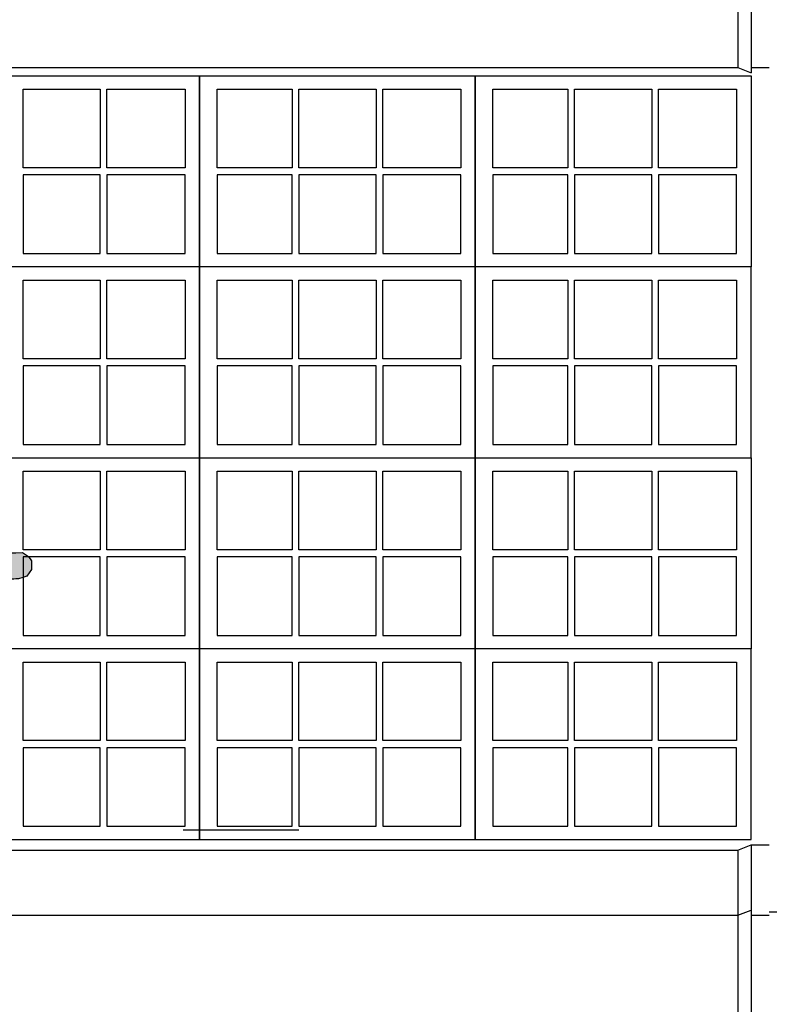
# Model space of a CAD drawing. Units: metres. Extents: x 587 to 951, y 167 to 411.
# Drawn here: x 900 to 905, y 244 to 251 of the extents above; entities that cross this region are included whole.
import ezdxf

# ---------------------------------------------------------------- set-up
doc = ezdxf.new("R2010")
doc.units = ezdxf.units.M
doc.layers.add('PROIEZIONE', color=251, linetype='Continuous')

# ---------------------------------------------------------------- blocks, each defined once
blk = doc.blocks.new('A$Cf96aeab2')
h = blk.add_hatch(color=253)
h.dxf.hatch_style = 1
h.paths.add_polyline_path([(1.662240927457105, -0.2923187416921564), (1.667200313137755, -0.2890153825866264), (1.705181949815369, -0.2890153825866264), (1.738204200812106, -0.2824094203795084), (1.749768036691876, -0.2683719396902688), (1.779500158651672, -0.2683719396902688), (1.791886526790904, -0.2493788533398629), (1.791886526790904, -0.206439720991284), (1.774540772970795, -0.1750614005072748), (1.739873457455587, -0.1750614005072748), (1.68205427805492, -0.2097427020948999), (1.670490442174696, -0.2179997768519115), (1.667200313137755, -0.2047882304394761), (1.658950798419937, -0.1948796651307703), (1.284045433075562, -0.1750614005072748), (1.059445742047956, -0.1684546822963284), (0.9994898799382099, -0.1581791663103331), (0.9900869188923025, -0.142030455465715), (0.9570404757705546, -0.1222125688442475), (0.8563044661368622, -0.1007428136689441), (0.8480549514190443, -0.08587902070087239), (0.8150085082970691, -0.07266671828460858), (0.7027086627833796, -0.02312162372902549), (0.6498730611886003, 0), (0.6366399686646673, -0.006606718211173757), (0.4946321933166473, -0.04954585055963889), (0.4615857501946721, -0.06606075607749062), (0.4219590489985876, -0.07431820883641649), (0.3377220688007583, -0.1197351440155217), (0.3212230393648952, -0.1197351440155217), (0.3030547532853234, -0.1271670404995575), (0.2964503030862033, -0.148636417672833), (0.2881765962431473, -0.1717580414017448), (0.2700083101638029, -0.2477273627879413), (0.2452355738848837, -0.300576194451196), (0.1692723005298831, -0.2972732133475802), (0.1610227858120652, -0.2782812610029168), (0.124686213653149, -0.2782812610029168), (0.1114773132544542, -0.2799319955507826), (0.09163977053117378, -0.2799319955507826), (0.06193184069707058, -0.2890153825866264), (0.03384478325597229, -0.2989250819013023), (0, -0.3468186859051912), (0, -0.4079249703272581), (0.02228094737574793, -0.4376518002594594), (0.06522196973401151, -0.465727517641767), (0.1114773132544542, -0.4640767830939012), (0.1362500495333734, -0.4640767830939012), (0.1643129148490061, -0.4525159712294453), (0.1623957784902359, -0.4492302039932383), (0.1709173650483535, -0.4442581404686052), (0.1709173650483535, -0.4393036688131815), (0.185795522090757, -0.4360006877095657), (0.2022945515266201, -0.4260913663969177), (0.2189807378172191, -0.4106979250077529), (0.2518400240842311, -0.4161824230861839), (0.2518436445652696, -0.4161788043028309), (0.2898216607616177, -0.4475607435701932), (0.2980953676046738, -0.4838946697153688), (0.3212230393648952, -0.5301367831674497), (0.3443265190001057, -0.5582128785517853), (0.3674541907600997, -0.5664707093126253), (0.416999663317938, -0.5730762935178291), (0.4863584864733639, -0.5912426895874887), (0.5474677949111992, -0.6011520109002504), (0.6432686109892529, -0.6259251251810838), (0.6977492771025027, -0.6325307093862875), (0.7307957202244779, -0.6399629838722376), (0.8298866653394725, -0.6399629838722376), (0.9421865108533893, -0.6308788408324517), (0.9537503467336137, -0.6350081342148997), (0.9851275332116529, -0.6350081342148997), (1.013190398527513, -0.6209702755237458), (1.027246023310681, -0.6044553700057804), (1.027246023310681, -0.5648188407589032), (1.021464105370569, -0.563167350207209), (0.9834582765677169, -0.5501618148615535), (0.9421865108533893, -0.5501618148615535), (0.8563044661368622, -0.5503678259283333), (0.8282174086957639, -0.5491291135140273), (0.6845403767038079, -0.5251826895140539), (0.6184958747105611, -0.5152733682012922), (0.58127500563387, -0.5039516996882298), (0.5738855957085889, -0.5053644248906721), (0.5804900459079363, -0.5037129343387505), (0.58127500563387, -0.5039516996882298), (0.6300355184653199, -0.4946295473030204), (0.6614127049433591, -0.4966934379903023), (0.6861854412222783, -0.4960746487860206), (0.7109581775009701, -0.4960746487860206), (0.7241912700251305, -0.4905002539205725), (0.7919050286620859, -0.513621877649598), (0.8232822151401251, -0.513621877649598), (0.8430955657383947, -0.5070151594385379), (0.9603547969329611, -0.513621877649598), (1.014859655171449, -0.5070151594385379), (1.015338368320954, -0.5039028389930991), (1.087508607363816, -0.4921521224742946), (1.18330942344187, -0.4789401980600587), (1.227895510318831, -0.4723342358529408), (1.247708860916873, -0.4822435571655888), (1.260917761315568, -0.4921521224742946), (1.289004818756439, -0.4838946697153688), (1.305503848192075, -0.469030876747297), (1.393055149552538, -0.4393036688131815), (1.407909114469703, -0.4277424789466977), (1.472308551944479, -0.4203117164686319), (1.571399497059474, -0.4203117164686319), (1.612695454899495, -0.4079249703272581), (1.622614226261021, -0.3881067057037626), (1.614340519417738, -0.3682884410803808), (1.574713818221881, -0.3484705544589133), (1.536732181544494, -0.3426897705246574), (1.454140265864908, -0.3426897705246574), (1.435996171910801, -0.3360841863194537), (1.397990343108177, -0.3360841863194537), (1.36496809211144, -0.3517731575605012), (1.302213719155134, -0.3525990918374191), (1.237814281680357, -0.353837426249811), (1.211372288757957, -0.353837426249811), (1.171745587561873, -0.3435153267995474), (1.070239300758431, -0.3315735915896312), (1.150262980320122, -0.3220455716243578), (1.323672134271646, -0.3038787975527839), (1.358363641912092, -0.3038787975527839), (1.384781442709254, -0.2972732133475802), (1.472308551944479, -0.305530666106506), (1.617654840580144, -0.305530666106506)])
h.paths.add_polyline_path([(0.714272498663604, -0.1238636813940275), (0.6911448269031553, -0.1238636813940275), (0.577199916870768, -0.1436819460174092), (0.5468049306791727, -0.1436819460174092), (0.5425084092305497, -0.1453334365693308), (0.5418736117378558, -0.1436819460174092), (0.5468049306791727, -0.1436819460174092), (0.5639910164720732, -0.1370759838102913), (0.5854494315888132, -0.1304703996050876), (0.6234310682661999, -0.1222125688442475), (0.6349949041461969, -0.1056969073224536), (0.6498730611886003, -0.1139543600813795), (0.6878546978662143, -0.1139543600813795)], flags=16)
at = {"linetype": 'Continuous'}
for points in [[(0.5804900459079363, -0.5037129343387505), (0.6184958747105611, -0.5152733682012922), (0.6845403767038079, -0.5251826895140539), (0.8282174086957639, -0.5491291135140273), (0.8563044661368622, -0.5503678259283333), (0.9421865108533893, -0.5501618148615535), (0.9834582765677169, -0.5501618148615535), (1.021464105370569, -0.563167350207209), (1.027246023310681, -0.5648188407589032), (1.027246023310681, -0.6044553700057804), (1.013190398527513, -0.6209702755237458), (0.9851275332116529, -0.6350081342148997), (0.9537503467336137, -0.6350081342148997), (0.9421865108533893, -0.6308788408324517), (0.8298866653394725, -0.6399629838722376), (0.7307957202244779, -0.6399629838722376), (0.6977492771025027, -0.6325307093862875), (0.6432686109892529, -0.6259251251810838), (0.5474677949111992, -0.6011520109002504), (0.4863584864733639, -0.5912426895874887), (0.416999663317938, -0.5730762935178291), (0.3674541907600997, -0.5664707093126253), (0.3443265190001057, -0.5582128785517853), (0.3212230393648952, -0.5301367831674497), (0.2980953676046738, -0.4838946697153688), (0.2898216607616177, -0.4475607435701932), (0.2518436445652696, -0.4161788043028309), (0.2518400240842311, -0.4161824230861839), (0.2189807378172191, -0.4106979250077529), (0.2022945515266201, -0.4260913663969177), (0.185795522090757, -0.4360006877095657), (0.1709173650483535, -0.4393036688131815), (0.1709173650483535, -0.4442581404686052), (0.1623957784902359, -0.4492302039932383), (0.1643129148490061, -0.4525159712294453), (0.1362500495333734, -0.4640767830939012), (0.1114773132544542, -0.4640767830939012), (0.06522196973401151, -0.465727517641767), (0.02228094737574793, -0.4376518002594594), (0, -0.4079249703272581), (0, -0.3468186859051912), (0.03384478325597229, -0.2989250819013023), (0.06193184069707058, -0.2890153825866264), (0.09163977053117378, -0.2799319955507826), (0.1114773132544542, -0.2799319955507826), (0.124686213653149, -0.2782812610029168), (0.1610227858120652, -0.2782812610029168), (0.1692723005298831, -0.2972732133475802), (0.2452355738848837, -0.300576194451196), (0.2700083101638029, -0.2477273627879413), (0.2881765962431473, -0.1717580414017448), (0.2964503030862033, -0.148636417672833), (0.3030547532853234, -0.1271670404995575), (0.3212230393648952, -0.1197351440155217), (0.3377220688007583, -0.1197351440155217), (0.4219590489985876, -0.07431820883641649), (0.4615857501946721, -0.06606075607749062), (0.4946321933166473, -0.04954585055963889), (0.6366399686646673, -0.006606718211173757), (0.6498730611886003, 0), (0.7027086627833796, -0.02312162372902549), (0.8150085082970691, -0.07266671828460858), (0.8480549514190443, -0.08587902070087239), (0.8563044661368622, -0.1007428136689441), (0.9570404757705546, -0.1222125688442475), (0.9900869188923025, -0.142030455465715), (0.9994898799382099, -0.1581791663103331), (1.059445742047956, -0.1684546822963284), (1.284045433075562, -0.1750614005072748), (1.658950798419937, -0.1948796651307703), (1.667200313137755, -0.2047882304394761), (1.670490442174696, -0.2179997768519115), (1.68205427805492, -0.2097427020948999), (1.739873457455587, -0.1750614005072748), (1.774540772970795, -0.1750614005072748), (1.791886526790904, -0.206439720991284), (1.791886526790904, -0.2493788533398629), (1.779500158651672, -0.2683719396902688), (1.749768036691876, -0.2683719396902688), (1.738204200812106, -0.2824094203795084), (1.705181949815369, -0.2890153825866264), (1.667200313137755, -0.2890153825866264), (1.662240927457105, -0.2923187416921564), (1.617654840580144, -0.305530666106506), (1.472308551944479, -0.305530666106506), (1.384781442709254, -0.2972732133475802), (1.358363641912092, -0.3038787975527839), (1.323672134271646, -0.3038787975527839), (1.150262980320122, -0.3220455716243578), (1.070239300758431, -0.3315735915896312), (1.171745587561873, -0.3435153267995474), (1.211372288757957, -0.353837426249811), (1.237814281680357, -0.353837426249811), (1.302213719155134, -0.3525990918374191), (1.36496809211144, -0.3517731575605012), (1.397990343108177, -0.3360841863194537), (1.435996171910801, -0.3360841863194537), (1.454140265864908, -0.3426897705246574), (1.536732181544494, -0.3426897705246574), (1.574713818221881, -0.3484705544589133), (1.614340519417738, -0.3682884410803808), (1.622614226261021, -0.3881067057037626), (1.612695454899495, -0.4079249703272581), (1.571399497059474, -0.4203117164686319), (1.472308551944479, -0.4203117164686319), (1.407909114469703, -0.4277424789466977), (1.393055149552538, -0.4393036688131815), (1.305503848192075, -0.469030876747297), (1.289004818756439, -0.4838946697153688), (1.260917761315568, -0.4921521224742946), (1.247708860916873, -0.4822435571655888), (1.227895510318831, -0.4723342358529408), (1.18330942344187, -0.4789401980600587), (1.087508607363816, -0.4921521224742946), (1.015338368320954, -0.5039028389930991), (1.014859655171449, -0.5070151594385379), (0.9603547969329611, -0.513621877649598), (0.8430955657383947, -0.5070151594385379), (0.8232822151401251, -0.513621877649598), (0.7919050286620859, -0.513621877649598), (0.7241912700251305, -0.4905002539205725), (0.7109581775009701, -0.4960746487860206), (0.6861854412222783, -0.4960746487860206), (0.6614127049433591, -0.4966934379903023), (0.6300355184653199, -0.4946295473030204), (0.5738855957085889, -0.5053644248906721)], [(0.5425084092305497, -0.1453334365693308), (0.5639910164720732, -0.1370759838102913), (0.5854494315888132, -0.1304703996050876), (0.6234310682661999, -0.1222125688442475), (0.6349949041461969, -0.1056969073224536), (0.6498730611886003, -0.1139543600813795), (0.6878546978662143, -0.1139543600813795), (0.714272498663604, -0.1238636813940275), (0.6911448269031553, -0.1238636813940275), (0.577199916870768, -0.1436819460174092), (0.5418736117378558, -0.1436819460174092)]]:
    blk.add_lwpolyline(points, close=True, dxfattribs=at)

msp = doc.modelspace()

# ---------------------------------------------------------------- linework, layer by layer
at = {"layer": 'PROIEZIONE'}
for p, q in [((904.722603610453, 252.3279335053303), (904.7226037573848, 250.1535829987762)), ((904.628904375893, 252.2907582520533), (904.6288992329612, 250.1907582520533)), ((899.3334222466553, 250.1907582520533), (904.628904375893, 250.1907582520533)), ((904.628895020646, 250.1907582520636), (904.7226037573848, 250.1535829987865)), ((904.722603610453, 250.1907582520636), (904.8516459395561, 250.1907582520636)), ((898.8728218935054, 250.1307582520533), (900.822749240641, 250.1307582520533)), ((900.8227492406407, 248.7807582520533), (900.822749240641, 250.1307582520533)), ((900.822749240641, 250.1307582520533), (902.7726765877767, 250.1307582520533)), ((900.822749240641, 250.1307582520533), (900.8227492406407, 248.7807582520533)), ((902.7726765877765, 248.7807582520533), (902.7726765877767, 250.1307582520533)), ((902.7726765877767, 250.1307582520533), (904.7226039349124, 250.1307582520533)), ((902.7726765877767, 250.1307582520533), (902.7726765877765, 248.7807582520533)), ((904.7226039349124, 250.1307582520533), (904.7226039349121, 248.7807582520533)), ((899.5746412128004, 249.4807582520532), (899.5746412128004, 250.0364229747381)), ((899.5746412128004, 250.0364229747381), (900.1209299213461, 250.0364229747381)), ((900.1209299213461, 250.0364229747381), (900.1209299213461, 249.4807582520532)), ((900.1680944095242, 249.4807582520532), (900.1680944095242, 250.0364229747381)), ((900.1680944095242, 250.0364229747381), (900.7207078263189, 250.0364229747381)), ((900.7207078263189, 250.0364229747381), (900.7207078263189, 249.4807582520532)), ((900.9472079782117, 249.4807582520535), (900.9472079782117, 250.0364229747383)), ((900.9472079782117, 250.0364229747383), (901.4774040717582, 250.0364229747383)), ((901.4774040717582, 250.0364229747383), (901.4774040717582, 249.4807582520535)), ((901.5245685599361, 249.4807582520535), (901.5245685599361, 250.0364229747383)), ((901.5245685599361, 250.0364229747383), (902.0708572684819, 250.0364229747383)), ((902.0708572684819, 250.0364229747383), (902.0708572684819, 249.4807582520535)), ((902.1180217566599, 249.4807582520535), (902.1180217566599, 250.0364229747383)), ((902.1180217566599, 250.0364229747383), (902.6706351734546, 250.0364229747383)), ((902.6706351734546, 250.0364229747383), (902.6706351734546, 249.4807582520535)), ((902.8971353253473, 249.4807582520532), (902.8971353253473, 250.0364229747381)), ((902.8971353253473, 250.0364229747381), (903.4273314188938, 250.0364229747381)), ((903.4273314188938, 250.0364229747381), (903.4273314188938, 249.4807582520532)), ((903.4744959070717, 249.4807582520532), (903.4744959070717, 250.0364229747381)), ((903.4744959070717, 250.0364229747381), (904.0207846156175, 250.0364229747381)), ((904.0207846156175, 250.0364229747381), (904.0207846156175, 249.4807582520532)), ((904.0679491037955, 249.4807582520532), (904.0679491037955, 250.0364229747381)), ((904.0679491037955, 250.0364229747381), (904.6205625205902, 250.0364229747381)), ((904.6205625205902, 250.0364229747381), (904.6205625205902, 249.4807582520532)), ((900.1209299213461, 249.4807582520532), (899.5746412128004, 249.4807582520532)), ((900.7207078263189, 249.4807582520532), (900.1680944095242, 249.4807582520532)), ((901.4774040717582, 249.4807582520535), (900.9472079782117, 249.4807582520535)), ((902.0708572684819, 249.4807582520535), (901.5245685599361, 249.4807582520535)), ((902.6706351734546, 249.4807582520535), (902.1180217566599, 249.4807582520535)), ((903.4273314188938, 249.4807582520532), (902.8971353253473, 249.4807582520532)), ((904.0207846156175, 249.4807582520532), (903.4744959070717, 249.4807582520532)), ((904.6205625205902, 249.4807582520532), (904.0679491037955, 249.4807582520532)), ((900.1209299213461, 249.4307582520532), (899.5746412128004, 249.4307582520532)), ((899.5746412128004, 249.4307582520532), (899.5746412128004, 248.8750935293684)), ((900.1209299213461, 248.8750935293684), (900.1209299213461, 249.4307582520532)), ((900.7207078263189, 249.4307582520532), (900.1680944095242, 249.4307582520532)), ((900.1680944095242, 249.4307582520532), (900.1680944095242, 248.8750935293684)), ((900.7207078263189, 248.8750935293684), (900.7207078263189, 249.4307582520532)), ((901.4774040717582, 249.4307582520535), (900.9472079782117, 249.4307582520535)), ((900.9472079782117, 249.4307582520535), (900.9472079782117, 248.8750935293686)), ((901.4774040717582, 248.8750935293686), (901.4774040717582, 249.4307582520535)), ((902.0708572684819, 249.4307582520535), (901.5245685599361, 249.4307582520535)), ((901.5245685599361, 249.4307582520535), (901.5245685599361, 248.8750935293686)), ((902.0708572684819, 248.8750935293686), (902.0708572684819, 249.4307582520535)), ((902.6706351734546, 249.4307582520535), (902.1180217566599, 249.4307582520535)), ((902.1180217566599, 249.4307582520535), (902.1180217566599, 248.8750935293686)), ((902.6706351734546, 248.8750935293686), (902.6706351734546, 249.4307582520535)), ((903.4273314188938, 249.4307582520532), (902.8971353253473, 249.4307582520532)), ((902.8971353253473, 249.4307582520532), (902.8971353253473, 248.8750935293684)), ((903.4273314188938, 248.8750935293684), (903.4273314188938, 249.4307582520532)), ((904.0207846156175, 249.4307582520532), (903.4744959070717, 249.4307582520532)), ((903.4744959070717, 249.4307582520532), (903.4744959070717, 248.8750935293684)), ((904.0207846156175, 248.8750935293684), (904.0207846156175, 249.4307582520532)), ((904.6205625205902, 249.4307582520532), (904.0679491037955, 249.4307582520532)), ((904.0679491037955, 249.4307582520532), (904.0679491037955, 248.8750935293684)), ((904.6205625205902, 248.8750935293684), (904.6205625205902, 249.4307582520532)), ((899.5746412128004, 248.8750935293684), (900.1209299213461, 248.8750935293684)), ((900.1680944095242, 248.8750935293684), (900.7207078263189, 248.8750935293684)), ((900.9472079782117, 248.8750935293686), (901.4774040717582, 248.8750935293686)), ((901.5245685599361, 248.8750935293686), (902.0708572684819, 248.8750935293686)), ((902.1180217566599, 248.8750935293686), (902.6706351734546, 248.8750935293686)), ((902.8971353253473, 248.8750935293684), (903.4273314188938, 248.8750935293684)), ((903.4744959070717, 248.8750935293684), (904.0207846156175, 248.8750935293684)), ((904.0679491037955, 248.8750935293684), (904.6205625205902, 248.8750935293684)), ((900.8227492406407, 248.7807582520533), (898.872821893505, 248.7807582520533)), ((900.8227492406407, 248.7807582520533), (898.872821893505, 248.7807582520533)), ((902.7726765877765, 248.7807582520533), (900.8227492406407, 248.7807582520533)), ((902.7726765877765, 248.7807582520533), (900.8227492406407, 248.7807582520533)), ((900.8227492406407, 248.7807582520533), (900.822749240641, 247.4307582520532)), ((900.822749240641, 247.4307582520532), (900.8227492406407, 248.7807582520533)), ((904.7226039349121, 248.7807582520533), (902.7726765877765, 248.7807582520533)), ((904.7226039349121, 248.7807582520533), (902.7726765877765, 248.7807582520533)), ((902.7726765877765, 248.7807582520533), (902.7726765877767, 247.4307582520532)), ((902.7726765877767, 247.4307582520532), (902.7726765877765, 248.7807582520533)), ((904.7226039349124, 247.4307582520532), (904.7226039349121, 248.7807582520533)), ((899.5746412128004, 248.1307582520533), (899.5746412128004, 248.6864229747381)), ((899.5746412128004, 248.6864229747381), (900.1209299213461, 248.6864229747381)), ((900.1209299213461, 248.6864229747381), (900.1209299213461, 248.1307582520533)), ((900.1680944095242, 248.1307582520533), (900.1680944095242, 248.6864229747381)), ((900.1680944095242, 248.6864229747381), (900.7207078263189, 248.6864229747381)), ((900.7207078263189, 248.6864229747381), (900.7207078263189, 248.1307582520533)), ((900.9472079782117, 248.130758252053), (900.9472079782117, 248.6864229747379)), ((900.9472079782117, 248.6864229747379), (901.4774040717582, 248.6864229747379)), ((901.4774040717582, 248.6864229747379), (901.4774040717582, 248.130758252053)), ((901.5245685599361, 248.130758252053), (901.5245685599361, 248.6864229747379)), ((901.5245685599361, 248.6864229747379), (902.0708572684819, 248.6864229747379)), ((902.0708572684819, 248.6864229747379), (902.0708572684819, 248.130758252053)), ((902.1180217566599, 248.130758252053), (902.1180217566599, 248.6864229747379)), ((902.1180217566599, 248.6864229747379), (902.6706351734546, 248.6864229747379)), ((902.6706351734546, 248.6864229747379), (902.6706351734546, 248.130758252053)), ((902.8971353253473, 248.1307582520533), (902.8971353253473, 248.6864229747381)), ((902.8971353253473, 248.6864229747381), (903.4273314188938, 248.6864229747381)), ((903.4273314188938, 248.6864229747381), (903.4273314188938, 248.1307582520533)), ((903.4744959070717, 248.1307582520533), (903.4744959070717, 248.6864229747381)), ((903.4744959070717, 248.6864229747381), (904.0207846156175, 248.6864229747381)), ((904.0207846156175, 248.6864229747381), (904.0207846156175, 248.1307582520533)), ((904.0679491037955, 248.1307582520533), (904.0679491037955, 248.6864229747381)), ((904.0679491037955, 248.6864229747381), (904.6205625205902, 248.6864229747381)), ((904.6205625205902, 248.6864229747381), (904.6205625205902, 248.1307582520533)), ((900.1209299213461, 248.1307582520533), (899.5746412128004, 248.1307582520533)), ((900.7207078263189, 248.1307582520533), (900.1680944095242, 248.1307582520533)), ((901.4774040717582, 248.130758252053), (900.9472079782117, 248.130758252053)), ((902.0708572684819, 248.130758252053), (901.5245685599361, 248.130758252053)), ((902.6706351734546, 248.130758252053), (902.1180217566599, 248.130758252053)), ((903.4273314188938, 248.1307582520533), (902.8971353253473, 248.1307582520533)), ((904.0207846156175, 248.1307582520533), (903.4744959070717, 248.1307582520533)), ((904.6205625205902, 248.1307582520533), (904.0679491037955, 248.1307582520533)), ((900.1209299213461, 248.0807582520532), (899.5746412128004, 248.0807582520532)), ((899.5746412128004, 248.0807582520532), (899.5746412128004, 247.5250935293684)), ((900.1209299213461, 247.5250935293684), (900.1209299213461, 248.0807582520532)), ((900.7207078263189, 248.0807582520532), (900.1680944095242, 248.0807582520532)), ((900.1680944095242, 248.0807582520532), (900.1680944095242, 247.5250935293684)), ((900.7207078263189, 247.5250935293684), (900.7207078263189, 248.0807582520532)), ((901.4774040717582, 248.080758252053), (900.9472079782117, 248.080758252053)), ((900.9472079782117, 248.080758252053), (900.9472079782117, 247.5250935293682)), ((901.4774040717582, 247.5250935293682), (901.4774040717582, 248.080758252053)), ((902.0708572684819, 248.080758252053), (901.5245685599361, 248.080758252053)), ((901.5245685599361, 248.080758252053), (901.5245685599361, 247.5250935293682)), ((902.0708572684819, 247.5250935293682), (902.0708572684819, 248.080758252053)), ((902.6706351734546, 248.080758252053), (902.1180217566599, 248.080758252053)), ((902.1180217566599, 248.080758252053), (902.1180217566599, 247.5250935293682)), ((902.6706351734546, 247.5250935293682), (902.6706351734546, 248.080758252053)), ((903.4273314188938, 248.0807582520532), (902.8971353253473, 248.0807582520532)), ((902.8971353253473, 248.0807582520532), (902.8971353253473, 247.5250935293684)), ((903.4273314188938, 247.5250935293684), (903.4273314188938, 248.0807582520532)), ((904.0207846156175, 248.0807582520532), (903.4744959070717, 248.0807582520532)), ((903.4744959070717, 248.0807582520532), (903.4744959070717, 247.5250935293684)), ((904.0207846156175, 247.5250935293684), (904.0207846156175, 248.0807582520532)), ((904.6205625205902, 248.0807582520532), (904.0679491037955, 248.0807582520532)), ((904.0679491037955, 248.0807582520532), (904.0679491037955, 247.5250935293684)), ((904.6205625205902, 247.5250935293684), (904.6205625205902, 248.0807582520532)), ((899.5746412128004, 247.5250935293684), (900.1209299213461, 247.5250935293684)), ((900.1680944095242, 247.5250935293684), (900.7207078263189, 247.5250935293684)), ((900.9472079782117, 247.5250935293682), (901.4774040717582, 247.5250935293682)), ((901.5245685599361, 247.5250935293682), (902.0708572684819, 247.5250935293682)), ((902.1180217566599, 247.5250935293682), (902.6706351734546, 247.5250935293682)), ((902.8971353253473, 247.5250935293684), (903.4273314188938, 247.5250935293684)), ((903.4744959070717, 247.5250935293684), (904.0207846156175, 247.5250935293684)), ((904.0679491037955, 247.5250935293684), (904.6205625205902, 247.5250935293684)), ((898.8728218935054, 247.4307582520532), (900.822749240641, 247.4307582520532)), ((898.8728218935054, 247.4307582520532), (900.822749240641, 247.4307582520532)), ((900.8227492406407, 246.0807582520532), (900.822749240641, 247.4307582520532)), ((900.822749240641, 247.4307582520532), (902.7726765877767, 247.4307582520532)), ((900.822749240641, 247.4307582520532), (900.8227492406407, 246.0807582520532)), ((900.822749240641, 247.4307582520532), (902.7726765877767, 247.4307582520532)), ((902.7726765877765, 246.0807582520532), (902.7726765877767, 247.4307582520532)), ((902.7726765877767, 247.4307582520532), (904.7226039349124, 247.4307582520532)), ((902.7726765877767, 247.4307582520532), (902.7726765877765, 246.0807582520532)), ((902.7726765877767, 247.4307582520532), (904.7226039349124, 247.4307582520532)), ((904.7226039349124, 247.4307582520532), (904.7226039349121, 246.0807582520532)), ((899.5746412128004, 246.7807582520533), (899.5746412128004, 247.3364229747381)), ((899.5746412128004, 247.3364229747381), (900.1209299213461, 247.3364229747381)), ((900.1209299213461, 247.3364229747381), (900.1209299213461, 246.7807582520533)), ((900.1680944095242, 246.7807582520533), (900.1680944095242, 247.3364229747381)), ((900.1680944095242, 247.3364229747381), (900.7207078263189, 247.3364229747381)), ((900.7207078263189, 247.3364229747381), (900.7207078263189, 246.7807582520533)), ((900.9472079782117, 246.7807582520535), (900.9472079782117, 247.3364229747383)), ((900.9472079782117, 247.3364229747383), (901.4774040717582, 247.3364229747383)), ((901.4774040717582, 247.3364229747383), (901.4774040717582, 246.7807582520535)), ((901.5245685599361, 246.7807582520535), (901.5245685599361, 247.3364229747383)), ((901.5245685599361, 247.3364229747383), (902.0708572684819, 247.3364229747383)), ((902.0708572684819, 247.3364229747383), (902.0708572684819, 246.7807582520535)), ((902.1180217566599, 246.7807582520535), (902.1180217566599, 247.3364229747383)), ((902.1180217566599, 247.3364229747383), (902.6706351734546, 247.3364229747383)), ((902.6706351734546, 247.3364229747383), (902.6706351734546, 246.7807582520535)), ((902.8971353253473, 246.7807582520533), (902.8971353253473, 247.3364229747381)), ((902.8971353253473, 247.3364229747381), (903.4273314188938, 247.3364229747381)), ((903.4273314188938, 247.3364229747381), (903.4273314188938, 246.7807582520533)), ((903.4744959070717, 246.7807582520533), (903.4744959070717, 247.3364229747381)), ((903.4744959070717, 247.3364229747381), (904.0207846156175, 247.3364229747381)), ((904.0207846156175, 247.3364229747381), (904.0207846156175, 246.7807582520533)), ((904.0679491037955, 246.7807582520533), (904.0679491037955, 247.3364229747381)), ((904.0679491037955, 247.3364229747381), (904.6205625205902, 247.3364229747381)), ((904.6205625205902, 247.3364229747381), (904.6205625205902, 246.7807582520533)), ((900.1209299213461, 246.7807582520533), (899.5746412128004, 246.7807582520533)), ((900.1209299213461, 246.7307582520532), (899.5746412128004, 246.7307582520532)), ((899.5746412128004, 246.7307582520532), (899.5746412128004, 246.1750935293684)), ((900.1209299213461, 246.1750935293684), (900.1209299213461, 246.7307582520532)), ((900.7207078263189, 246.7807582520533), (900.1680944095242, 246.7807582520533)), ((900.7207078263189, 246.7307582520532), (900.1680944095242, 246.7307582520532)), ((900.1680944095242, 246.7307582520532), (900.1680944095242, 246.1750935293684)), ((900.7207078263189, 246.1750935293684), (900.7207078263189, 246.7307582520532)), ((901.4774040717582, 246.7807582520535), (900.9472079782117, 246.7807582520535)), ((901.4774040717582, 246.7307582520535), (900.9472079782117, 246.7307582520535)), ((900.9472079782117, 246.7307582520535), (900.9472079782117, 246.1750935293686)), ((901.4774040717582, 246.1750935293686), (901.4774040717582, 246.7307582520535)), ((902.0708572684819, 246.7807582520535), (901.5245685599361, 246.7807582520535)), ((902.0708572684819, 246.7307582520535), (901.5245685599361, 246.7307582520535)), ((901.5245685599361, 246.7307582520535), (901.5245685599361, 246.1750935293686)), ((902.0708572684819, 246.1750935293686), (902.0708572684819, 246.7307582520535)), ((902.6706351734546, 246.7807582520535), (902.1180217566599, 246.7807582520535)), ((902.6706351734546, 246.7307582520535), (902.1180217566599, 246.7307582520535)), ((902.1180217566599, 246.7307582520535), (902.1180217566599, 246.1750935293686)), ((902.6706351734546, 246.1750935293686), (902.6706351734546, 246.7307582520535)), ((903.4273314188938, 246.7807582520533), (902.8971353253473, 246.7807582520533)), ((903.4273314188938, 246.7307582520532), (902.8971353253473, 246.7307582520532)), ((902.8971353253473, 246.7307582520532), (902.8971353253473, 246.1750935293684)), ((903.4273314188938, 246.1750935293684), (903.4273314188938, 246.7307582520532)), ((904.0207846156175, 246.7807582520533), (903.4744959070717, 246.7807582520533)), ((904.0207846156175, 246.7307582520532), (903.4744959070717, 246.7307582520532)), ((903.4744959070717, 246.7307582520532), (903.4744959070717, 246.1750935293684)), ((904.0207846156175, 246.1750935293684), (904.0207846156175, 246.7307582520532)), ((904.6205625205902, 246.7807582520533), (904.0679491037955, 246.7807582520533)), ((904.6205625205902, 246.7307582520532), (904.0679491037955, 246.7307582520532)), ((904.0679491037955, 246.7307582520532), (904.0679491037955, 246.1750935293684)), ((904.6205625205902, 246.1750935293684), (904.6205625205902, 246.7307582520532)), ((899.5746412128004, 246.1750935293684), (900.1209299213461, 246.1750935293684)), ((900.1680944095242, 246.1750935293684), (900.7207078263189, 246.1750935293684)), ((900.9472079782117, 246.1750935293686), (901.4774040717582, 246.1750935293686)), ((901.5245685599361, 246.1750935293686), (902.0708572684819, 246.1750935293686)), ((902.1180217566599, 246.1750935293686), (902.6706351734546, 246.1750935293686)), ((902.8971353253473, 246.1750935293684), (903.4273314188938, 246.1750935293684)), ((903.4744959070717, 246.1750935293684), (904.0207846156175, 246.1750935293684)), ((904.0679491037955, 246.1750935293684), (904.6205625205902, 246.1750935293684)), ((900.8227492406407, 246.0807582520532), (898.872821893505, 246.0807582520532)), ((900.8227492406407, 246.0807582520532), (898.872821893505, 246.0807582520532)), ((902.7726765877765, 246.0807582520532), (900.8227492406407, 246.0807582520532)), ((900.8227492406407, 246.0807582520532), (900.822749240641, 244.7307582520532)), ((900.822749240641, 244.7307582520532), (900.8227492406407, 246.0807582520532)), ((902.7726765877765, 246.0807582520532), (900.8227492406407, 246.0807582520532)), ((904.7226039349121, 246.0807582520532), (902.7726765877765, 246.0807582520532)), ((902.7726765877765, 246.0807582520532), (902.7726765877767, 244.7307582520532)), ((902.7726765877767, 244.7307582520532), (902.7726765877765, 246.0807582520532)), ((904.7226039349121, 246.0807582520532), (902.7726765877765, 246.0807582520532)), ((904.7226039349124, 244.7307582520532), (904.7226039349121, 246.0807582520532)), ((899.5746412128004, 245.4307582520532), (899.5746412128004, 245.9864229747381)), ((899.5746412128004, 245.9864229747381), (900.1209299213461, 245.9864229747381)), ((900.1209299213461, 245.9864229747381), (900.1209299213461, 245.4307582520532)), ((900.1680944095242, 245.4307582520532), (900.1680944095242, 245.9864229747381)), ((900.1680944095242, 245.9864229747381), (900.7207078263189, 245.9864229747381)), ((900.7207078263189, 245.9864229747381), (900.7207078263189, 245.4307582520532)), ((900.9472079782117, 245.430758252053), (900.9472079782117, 245.9864229747379)), ((900.9472079782117, 245.9864229747379), (901.4774040717582, 245.9864229747379)), ((901.4774040717582, 245.9864229747379), (901.4774040717582, 245.430758252053)), ((901.5245685599361, 245.430758252053), (901.5245685599361, 245.9864229747379)), ((901.5245685599361, 245.9864229747379), (902.0708572684819, 245.9864229747379)), ((902.0708572684819, 245.9864229747379), (902.0708572684819, 245.430758252053)), ((902.1180217566599, 245.430758252053), (902.1180217566599, 245.9864229747379)), ((902.1180217566599, 245.9864229747379), (902.6706351734546, 245.9864229747379)), ((902.6706351734546, 245.9864229747379), (902.6706351734546, 245.430758252053)), ((902.8971353253473, 245.4307582520532), (902.8971353253473, 245.9864229747381)), ((902.8971353253473, 245.9864229747381), (903.4273314188938, 245.9864229747381)), ((903.4273314188938, 245.9864229747381), (903.4273314188938, 245.4307582520532)), ((903.4744959070717, 245.4307582520532), (903.4744959070717, 245.9864229747381)), ((903.4744959070717, 245.9864229747381), (904.0207846156175, 245.9864229747381)), ((904.0207846156175, 245.9864229747381), (904.0207846156175, 245.4307582520532)), ((904.0679491037955, 245.4307582520532), (904.0679491037955, 245.9864229747381)), ((904.0679491037955, 245.9864229747381), (904.6205625205902, 245.9864229747381)), ((904.6205625205902, 245.9864229747381), (904.6205625205902, 245.4307582520532)), ((900.1209299213461, 245.4307582520532), (899.5746412128004, 245.4307582520532)), ((900.7207078263189, 245.4307582520532), (900.1680944095242, 245.4307582520532)), ((901.4774040717582, 245.430758252053), (900.9472079782117, 245.430758252053)), ((902.0708572684819, 245.430758252053), (901.5245685599361, 245.430758252053)), ((902.6706351734546, 245.430758252053), (902.1180217566599, 245.430758252053)), ((903.4273314188938, 245.4307582520532), (902.8971353253473, 245.4307582520532)), ((904.0207846156175, 245.4307582520532), (903.4744959070717, 245.4307582520532)), ((904.6205625205902, 245.4307582520532), (904.0679491037955, 245.4307582520532)), ((900.1209299213461, 245.3807582520533), (899.5746412128004, 245.3807582520533)), ((899.5746412128004, 245.3807582520533), (899.5746412128004, 244.8250935293684)), ((900.1209299213461, 244.8250935293684), (900.1209299213461, 245.3807582520533)), ((900.7207078263189, 245.3807582520533), (900.1680944095242, 245.3807582520533)), ((900.1680944095242, 245.3807582520533), (900.1680944095242, 244.8250935293684)), ((900.7207078263189, 244.8250935293684), (900.7207078263189, 245.3807582520533)), ((901.4774040717582, 245.380758252053), (900.9472079782117, 245.380758252053)), ((900.9472079782117, 245.380758252053), (900.9472079782117, 244.8250935293682)), ((901.4774040717582, 244.8250935293682), (901.4774040717582, 245.380758252053)), ((902.0708572684819, 245.380758252053), (901.5245685599361, 245.380758252053)), ((901.5245685599361, 245.380758252053), (901.5245685599361, 244.8250935293682)), ((902.0708572684819, 244.8250935293682), (902.0708572684819, 245.380758252053)), ((902.6706351734546, 245.380758252053), (902.1180217566599, 245.380758252053)), ((902.1180217566599, 245.380758252053), (902.1180217566599, 244.8250935293682)), ((902.6706351734546, 244.8250935293682), (902.6706351734546, 245.380758252053)), ((903.4273314188938, 245.3807582520533), (902.8971353253473, 245.3807582520533)), ((902.8971353253473, 245.3807582520533), (902.8971353253473, 244.8250935293684)), ((903.4273314188938, 244.8250935293684), (903.4273314188938, 245.3807582520533)), ((904.0207846156175, 245.3807582520533), (903.4744959070717, 245.3807582520533)), ((903.4744959070717, 245.3807582520533), (903.4744959070717, 244.8250935293684)), ((904.0207846156175, 244.8250935293684), (904.0207846156175, 245.3807582520533)), ((904.6205625205902, 245.3807582520533), (904.0679491037955, 245.3807582520533)), ((904.0679491037955, 245.3807582520533), (904.0679491037955, 244.8250935293684)), ((904.6205625205902, 244.8250935293684), (904.6205625205902, 245.3807582520533)), ((899.5746412128004, 244.8250935293684), (900.1209299213461, 244.8250935293684)), ((900.1680944095242, 244.8250935293684), (900.7207078263189, 244.8250935293684)), ((900.7063767113855, 244.8012523251051), (901.5253700506006, 244.801252325859)), ((900.9472079782117, 244.8250935293682), (901.4774040717582, 244.8250935293682)), ((901.5245685599361, 244.8250935293682), (902.0708572684819, 244.8250935293682)), ((902.1180217566599, 244.8250935293682), (902.6706351734546, 244.8250935293682)), ((902.8971353253473, 244.8250935293684), (903.4273314188938, 244.8250935293684)), ((903.4744959070717, 244.8250935293684), (904.0207846156175, 244.8250935293684)), ((904.0679491037955, 244.8250935293684), (904.6205625205902, 244.8250935293684)), ((898.8728218935054, 244.7307582520532), (900.822749240641, 244.7307582520532)), ((900.822749240641, 244.7307582520532), (902.7726765877767, 244.7307582520532)), ((902.7726765877767, 244.7307582520532), (904.7226039349124, 244.7307582520532)), ((899.3334222466553, 244.6557582520533), (904.6289052575385, 244.6557582630447)), ((904.6289001390968, 244.6557582630447), (904.722603756709, 244.6929316035039)), ((904.6289052575385, 244.6557582630447), (904.6289001390968, 242.5657582520533)), ((904.722603610453, 244.6929335053303), (904.722603756709, 242.5285848896112)), ((904.7226036104531, 244.6929315378628), (904.8516459052838, 244.6929315378628)), ((904.6288963430961, 244.1957674329652), (904.7226041981895, 244.2329426752508)), ((899.3334222466552, 244.1957674219738), (904.6289041065013, 244.1957674329652)), ((904.7226036447046, 244.1957709062629), (904.8516459395353, 244.1957709062629))]:
    msp.add_line(p, q, dxfattribs=at)
msp.add_lwpolyline([(904.8516459395353, 244.2199016800254), (904.906023860776, 244.2199016800254)], dxfattribs=at)

# ---------------------------------------------------------------- block references
at = {"rotation": 180}
msp.add_blockref('A$Cf96aeab2', (899.6353087734462, 246.294176640765), dxfattribs=at)

doc.saveas('drawing.dxf')
